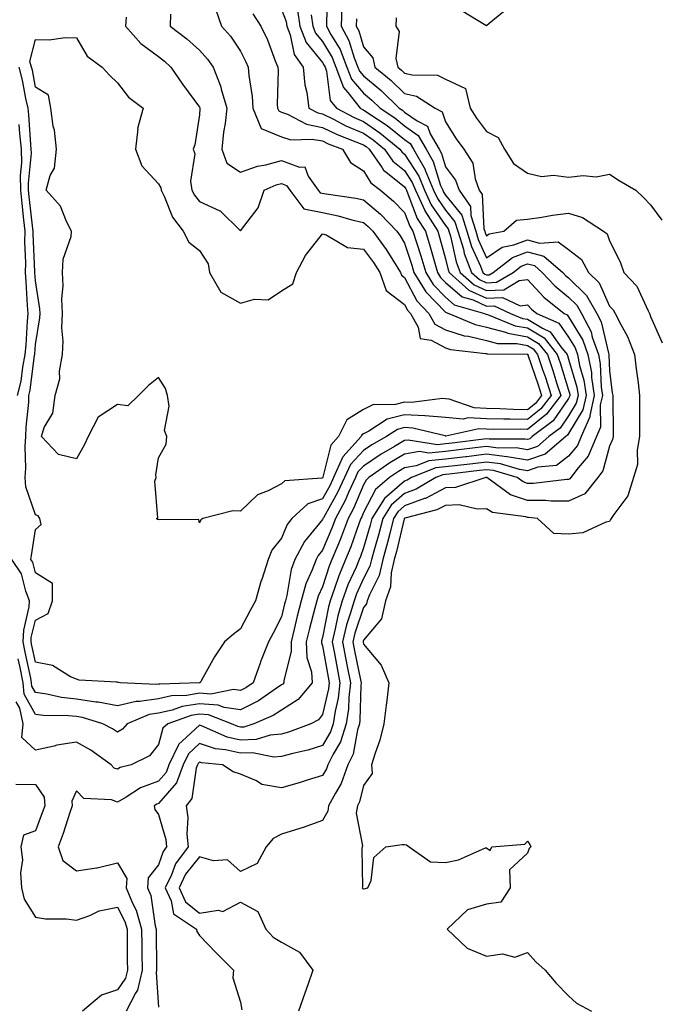
# Model space of a CAD drawing. Units: inches. Extents: x 1013363 to 1016003, y 7258298 to 7260938.
# Drawn here: x 1014744 to 1014899, y 7259254 to 7259493 of the extents above; entities that cross this region are included whole.
import ezdxf

# ---------------------------------------------------------------- set-up
doc = ezdxf.new("R2010")
doc.units = ezdxf.units.IN
doc.header["$MEASUREMENT"] = 0
doc.layers.add('Contour_10137258', color=7, linetype='Continuous', true_color=0x13d448)

msp = doc.modelspace()

# ---------------------------------------------------------------- linework, layer by layer
at = {"layer": 'Contour_10137258'}
for points in [[(1014819.29, 7259500.68, 3107), (1014819.05, 7259492.92, 3107), (1014819.02, 7259491.92, 3107), (1014820.12, 7259489.85, 3107), (1014822.33, 7259486.2, 3107), (1014824.02, 7259481.92, 3107), (1014825.09, 7259478.96, 3107), (1014828.05, 7259475.55, 3107), (1014830.04, 7259473.91, 3107), (1014832.08, 7259471.92, 3107), (1014835.68, 7259469.55, 3107), (1014838.05, 7259467.63, 3107), (1014841.41, 7259465.28, 3107), (1014843.34, 7259461.92, 3107), (1014845.06, 7259458.93, 3107), (1014846.86, 7259453.11, 3107), (1014847.35, 7259451.92, 3107), (1014847.57, 7259451.44, 3107), (1014848.05, 7259450.74, 3107), (1014852.01, 7259445.88, 3107), (1014853.25, 7259441.92, 3107), (1014854.37, 7259438.24, 3107), (1014856.57, 7259433.4, 3107), (1014857.13, 7259431.92, 3107), (1014857.62, 7259431.49, 3107), (1014858.05, 7259431.29, 3107), (1014858.66, 7259431.31, 3107), (1014859.67, 7259431.92, 3107), (1014864.4, 7259435.57, 3107), (1014868.05, 7259436.91, 3107), (1014871.99, 7259435.86, 3107), (1014876.61, 7259431.92, 3107), (1014877.31, 7259431.18, 3107), (1014878.05, 7259430.56, 3107), (1014882.42, 7259426.3, 3107), (1014884.92, 7259421.92, 3107), (1014885.99, 7259419.86, 3107), (1014887.76, 7259412.21, 3107), (1014887.85, 7259411.92, 3107), (1014887.89, 7259411.76, 3107), (1014888.05, 7259407.96, 3107), (1014888.71, 7259402.58, 3107), (1014888.8, 7259401.92, 3107), (1014888.8, 7259401.17, 3107), (1014888.92, 7259392.79, 3107), (1014888.92, 7259391.92, 3107), (1014888.79, 7259391.18, 3107), (1014888.05, 7259389.55, 3107), (1014886.43, 7259383.54, 3107), (1014885.19, 7259381.92, 3107), (1014882.01, 7259377.96, 3107), (1014878.05, 7259376.19, 3107), (1014873.79, 7259376.18, 3107), (1014872.46, 7259376.33, 3107), (1014868.05, 7259376.33, 3107), (1014863.86, 7259377.73, 3107), (1014858.14, 7259381.92, 3107), (1014858.07, 7259381.94, 3107), (1014858.03, 7259381.94, 3107), (1014857.85, 7259381.92, 3107), (1014850.5, 7259379.47, 3107), (1014848.05, 7259379.38, 3107), (1014843.13, 7259376.84, 3107), (1014842.92, 7259376.79, 3107), (1014838.05, 7259375.01, 3107), (1014836.41, 7259373.56, 3107), (1014835.37, 7259371.92, 3107), (1014834.44, 7259368.31, 3107), (1014833.9, 7259366.07, 3107), (1014832.76, 7259361.92, 3107), (1014831.89, 7259358.08, 3107), (1014829.49, 7259353.36, 3107), (1014828.97, 7259351.92, 3107), (1014828.8, 7259351.17, 3107), (1014828.05, 7259350.28, 3107), (1014825.94, 7259344.03, 3107), (1014825.41, 7259341.92, 3107), (1014825.84, 7259339.71, 3107), (1014827.33, 7259332.64, 3107), (1014827.47, 7259331.92, 3107), (1014827.4, 7259331.27, 3107), (1014827.17, 7259322.8, 3107), (1014827.04, 7259321.92, 3107), (1014826.57, 7259320.44, 3107), (1014825.49, 7259314.48, 3107), (1014824.24, 7259311.92, 3107), (1014822.59, 7259307.38, 3107), (1014821.18, 7259305.05, 3107), (1014819.55, 7259301.92, 3107), (1014819.36, 7259300.61, 3107), (1014818.05, 7259298.39, 3107), (1014813.35, 7259296.62, 3107), (1014812.54, 7259296.41, 3107), (1014808.05, 7259294.99, 3107), (1014806, 7259293.97, 3107), (1014804.35, 7259291.92, 3107), (1014802.09, 7259287.88, 3107), (1014798.05, 7259285.92, 3107), (1014794.9, 7259288.77, 3107), (1014791.44, 7259288.53, 3107), (1014788.05, 7259289.53, 3107), (1014784.68, 7259285.29, 3107), (1014783.09, 7259281.92, 3107), (1014784.65, 7259278.52, 3107), (1014788.05, 7259275.79, 3107), (1014792.65, 7259276.52, 3107), (1014793.79, 7259276.18, 3107), (1014798.05, 7259278.42, 3107), (1014802.3, 7259276.17, 3107), (1014804.25, 7259271.92, 3107), (1014806.05, 7259269.92, 3107), (1014808.05, 7259268.72, 3107), (1014812.42, 7259266.29, 3107), (1014815.68, 7259261.92, 3107), (1014814.44, 7259258.31, 3107), (1014813.72, 7259256.25, 3107), (1014812.22, 7259251.92, 3107)], [(1014792.03, 7259495.9, 3102), (1014793.43, 7259491.92, 3102), (1014795.6, 7259489.47, 3102), (1014798.05, 7259485.81, 3102), (1014799.38, 7259483.25, 3102), (1014799.92, 7259481.92, 3102), (1014800.07, 7259479.9, 3102), (1014800.87, 7259474.74, 3102), (1014801.05, 7259471.92, 3102), (1014803.13, 7259467, 3102), (1014808.05, 7259464.96, 3102), (1014810.31, 7259464.18, 3102), (1014815.57, 7259464.4, 3102), (1014818.05, 7259463.93, 3102), (1014819.4, 7259463.27, 3102), (1014822.96, 7259461.92, 3102), (1014824.85, 7259458.72, 3102), (1014828.05, 7259456.69, 3102), (1014829.83, 7259453.7, 3102), (1014832.22, 7259451.92, 3102), (1014835.4, 7259449.27, 3102), (1014838.05, 7259446.5, 3102), (1014839.31, 7259443.18, 3102), (1014840.1, 7259441.92, 3102), (1014841.03, 7259438.94, 3102), (1014842.04, 7259435.91, 3102), (1014843.22, 7259431.92, 3102), (1014845.05, 7259428.92, 3102), (1014848.05, 7259425.85, 3102), (1014850.16, 7259424.03, 3102), (1014857.55, 7259421.92, 3102), (1014857.9, 7259421.77, 3102), (1014858.3, 7259421.67, 3102), (1014865.02, 7259418.89, 3102), (1014868.05, 7259418.37, 3102), (1014872.06, 7259415.93, 3102), (1014875.29, 7259411.92, 3102), (1014875.97, 7259409.84, 3102), (1014878.05, 7259403.18, 3102), (1014878.33, 7259402.2, 3102), (1014878.38, 7259401.92, 3102), (1014878.31, 7259401.66, 3102), (1014878.05, 7259401.21, 3102), (1014874.25, 7259395.72, 3102), (1014869.18, 7259391.92, 3102), (1014868.58, 7259391.39, 3102), (1014868.05, 7259391.22, 3102), (1014867.44, 7259391.31, 3102), (1014858.7, 7259391.27, 3102), (1014858.05, 7259391.34, 3102), (1014857.4, 7259391.27, 3102), (1014849.67, 7259390.3, 3102), (1014848.05, 7259390.11, 3102), (1014846.05, 7259389.92, 3102), (1014838.91, 7259391.06, 3102), (1014838.05, 7259390.91, 3102), (1014835.6, 7259389.47, 3102), (1014832.34, 7259387.63, 3102), (1014828.05, 7259384.72, 3102), (1014826.69, 7259383.28, 3102), (1014826.09, 7259381.92, 3102), (1014824.41, 7259378.28, 3102), (1014823.61, 7259376.36, 3102), (1014821.23, 7259371.92, 3102), (1014820.36, 7259369.61, 3102), (1014818.05, 7259364.21, 3102), (1014817.01, 7259362.96, 3102), (1014816.48, 7259361.92, 3102), (1014815.54, 7259359.41, 3102), (1014813.97, 7259356, 3102), (1014812.83, 7259351.92, 3102), (1014811.86, 7259348.11, 3102), (1014811.14, 7259345.01, 3102), (1014810.38, 7259341.92, 3102), (1014810.45, 7259339.52, 3102), (1014808.63, 7259332.5, 3102), (1014808.66, 7259331.92, 3102), (1014808.38, 7259331.59, 3102), (1014808.05, 7259331.38, 3102), (1014806.5, 7259330.37, 3102), (1014802.44, 7259327.53, 3102), (1014798.05, 7259325.36, 3102), (1014794.07, 7259325.9, 3102), (1014792.6, 7259326.47, 3102), (1014788.05, 7259326.81, 3102), (1014783.85, 7259326.12, 3102), (1014781.37, 7259325.24, 3102), (1014778.05, 7259324.48, 3102), (1014775.81, 7259324.16, 3102), (1014770.4, 7259321.92, 3102), (1014769.32, 7259320.65, 3102), (1014768.05, 7259319.87, 3102), (1014766.84, 7259320.71, 3102), (1014764.53, 7259321.92, 3102), (1014759.57, 7259323.44, 3102), (1014758.05, 7259323.66, 3102), (1014756.1, 7259323.87, 3102), (1014750.05, 7259323.92, 3102), (1014748.05, 7259324.2, 3102), (1014745.29, 7259329.16, 3102), (1014745.05, 7259331.92, 3102), (1014744.36, 7259335.61, 3102), (1014743.89, 7259337.76, 3102)], [(1014808.05, 7259495.97, 3104), (1014809.18, 7259493.05, 3104), (1014809.35, 7259491.92, 3104), (1014810.17, 7259489.8, 3104), (1014811.11, 7259484.98, 3104), (1014813.37, 7259481.92, 3104), (1014813.78, 7259477.65, 3104), (1014814.26, 7259475.71, 3104), (1014814.75, 7259471.92, 3104), (1014816.9, 7259470.77, 3104), (1014818.05, 7259470.55, 3104), (1014820.74, 7259469.23, 3104), (1014823.76, 7259467.63, 3104), (1014828.05, 7259465.83, 3104), (1014830.37, 7259464.24, 3104), (1014833.19, 7259461.92, 3104), (1014835.18, 7259459.05, 3104), (1014838.05, 7259456.72, 3104), (1014839.93, 7259453.8, 3104), (1014840.71, 7259451.92, 3104), (1014842.99, 7259446.98, 3104), (1014843.02, 7259446.89, 3104), (1014846.17, 7259441.92, 3104), (1014846.61, 7259440.48, 3104), (1014848.05, 7259435.24, 3104), (1014848.67, 7259432.54, 3104), (1014848.9, 7259431.92, 3104), (1014853.7, 7259427.57, 3104), (1014858.05, 7259425.6, 3104), (1014861.9, 7259425.77, 3104), (1014866.24, 7259423.73, 3104), (1014868.05, 7259423.98, 3104), (1014869.04, 7259422.91, 3104), (1014870.28, 7259421.92, 3104), (1014875.65, 7259419.52, 3104), (1014878.05, 7259416.13, 3104), (1014879.64, 7259413.51, 3104), (1014880.21, 7259411.92, 3104), (1014880.72, 7259409.25, 3104), (1014881.78, 7259405.65, 3104), (1014882.34, 7259401.92, 3104), (1014881.54, 7259398.43, 3104), (1014878.05, 7259392.63, 3104), (1014877.76, 7259392.21, 3104), (1014877.37, 7259391.92, 3104), (1014872.36, 7259387.61, 3104), (1014868.05, 7259386.13, 3104), (1014863.1, 7259386.97, 3104), (1014863, 7259386.97, 3104), (1014858.05, 7259387.58, 3104), (1014853.12, 7259386.99, 3104), (1014852.99, 7259386.98, 3104), (1014848.05, 7259386.39, 3104), (1014843.97, 7259386, 3104), (1014840.91, 7259384.78, 3104), (1014838.05, 7259384.3, 3104), (1014836.56, 7259383.41, 3104), (1014834.42, 7259381.92, 3104), (1014830.94, 7259379.03, 3104), (1014828.05, 7259373.38, 3104), (1014827.62, 7259372.35, 3104), (1014827.39, 7259371.92, 3104), (1014826.99, 7259370.86, 3104), (1014824.93, 7259365.04, 3104), (1014823.67, 7259361.92, 3104), (1014822.01, 7259357.96, 3104), (1014821.01, 7259354.88, 3104), (1014819.92, 7259351.92, 3104), (1014819.51, 7259350.46, 3104), (1014818.05, 7259342.93, 3104), (1014817.84, 7259342.13, 3104), (1014817.79, 7259341.92, 3104), (1014817.8, 7259341.67, 3104), (1014818.05, 7259340.9, 3104), (1014819.42, 7259333.29, 3104), (1014819.69, 7259331.92, 3104), (1014819.51, 7259330.46, 3104), (1014818.05, 7259324.2, 3104), (1014817.05, 7259322.92, 3104), (1014815.17, 7259321.92, 3104), (1014810.03, 7259319.94, 3104), (1014808.05, 7259319.4, 3104), (1014805.32, 7259319.19, 3104), (1014801.89, 7259318.08, 3104), (1014798.05, 7259317.91, 3104), (1014794.79, 7259318.66, 3104), (1014788.54, 7259321.43, 3104), (1014788.05, 7259321.59, 3104), (1014783.9, 7259317.77, 3104), (1014782.99, 7259316.98, 3104), (1014782.95, 7259316.82, 3104), (1014780.61, 7259311.92, 3104), (1014779.92, 7259310.05, 3104), (1014778.05, 7259307.93, 3104), (1014773.68, 7259306.29, 3104), (1014770.15, 7259304.02, 3104), (1014768.05, 7259302.86, 3104), (1014766.59, 7259303.38, 3104), (1014759.84, 7259303.71, 3104), (1014758.05, 7259305.59, 3104), (1014756.92, 7259303.05, 3104), (1014757.01, 7259301.92, 3104), (1014756.45, 7259300.32, 3104), (1014754.79, 7259295.18, 3104), (1014753.61, 7259291.92, 3104), (1014754.72, 7259288.59, 3104), (1014758.05, 7259286.1, 3104), (1014762.98, 7259286.85, 3104), (1014763.13, 7259286.84, 3104), (1014768.05, 7259288.05, 3104), (1014770.32, 7259284.19, 3104), (1014770.19, 7259281.92, 3104), (1014771.73, 7259278.24, 3104), (1014772.65, 7259276.52, 3104), (1014773.95, 7259271.92, 3104), (1014773.99, 7259267.86, 3104), (1014774.01, 7259265.96, 3104), (1014774.05, 7259261.92, 3104), (1014772.94, 7259257.03, 3104), (1014772.43, 7259256.3, 3104), (1014770.21, 7259251.92, 3104)], [(1014811.96, 7259495.83, 3105), (1014812.53, 7259491.92, 3105), (1014814.08, 7259487.95, 3105), (1014818.05, 7259483.09, 3105), (1014818.49, 7259482.36, 3105), (1014818.67, 7259481.92, 3105), (1014819.02, 7259480.95, 3105), (1014819.94, 7259473.81, 3105), (1014821.45, 7259471.92, 3105), (1014825.76, 7259469.63, 3105), (1014828.05, 7259468.68, 3105), (1014832.06, 7259465.93, 3105), (1014836.93, 7259461.92, 3105), (1014837.39, 7259461.26, 3105), (1014838.05, 7259460.72, 3105), (1014841.51, 7259455.38, 3105), (1014842.92, 7259451.92, 3105), (1014844.54, 7259448.41, 3105), (1014848.05, 7259443.33, 3105), (1014848.68, 7259442.55, 3105), (1014848.88, 7259441.92, 3105), (1014849.24, 7259440.73, 3105), (1014850.65, 7259434.52, 3105), (1014851.64, 7259431.92, 3105), (1014855.01, 7259428.88, 3105), (1014858.05, 7259427.5, 3105), (1014862.3, 7259427.67, 3105), (1014866.04, 7259429.91, 3105), (1014868.05, 7259430.19, 3105), (1014872.01, 7259425.88, 3105), (1014876.97, 7259421.92, 3105), (1014877.72, 7259421.59, 3105), (1014878.05, 7259421.11, 3105), (1014881.53, 7259415.4, 3105), (1014882.76, 7259411.92, 3105), (1014883.61, 7259407.48, 3105), (1014883.67, 7259406.3, 3105), (1014884.32, 7259401.92, 3105), (1014883.21, 7259397.08, 3105), (1014883.22, 7259396.75, 3105), (1014881.14, 7259391.92, 3105), (1014880.21, 7259389.76, 3105), (1014878.05, 7259387.15, 3105), (1014875.1, 7259384.87, 3105), (1014870.59, 7259384.46, 3105), (1014868.05, 7259383.59, 3105), (1014866.05, 7259383.92, 3105), (1014861.41, 7259385.28, 3105), (1014858.05, 7259385.7, 3105), (1014854.67, 7259385.3, 3105), (1014851.01, 7259384.88, 3105), (1014848.05, 7259384.53, 3105), (1014845.67, 7259384.3, 3105), (1014839.71, 7259381.92, 3105), (1014838.67, 7259381.3, 3105), (1014838.05, 7259381.07, 3105), (1014833.18, 7259376.79, 3105), (1014830.11, 7259371.92, 3105), (1014829.69, 7259370.28, 3105), (1014828.05, 7259364.79, 3105), (1014827.3, 7259362.67, 3105), (1014827, 7259361.92, 3105), (1014826.23, 7259360.1, 3105), (1014824.23, 7259355.74, 3105), (1014822.83, 7259351.92, 3105), (1014821.76, 7259348.21, 3105), (1014821.16, 7259345.03, 3105), (1014820.38, 7259341.92, 3105), (1014820.94, 7259339.03, 3105), (1014821.59, 7259335.46, 3105), (1014822.29, 7259331.92, 3105), (1014821.84, 7259328.13, 3105), (1014821.1, 7259324.97, 3105), (1014820.65, 7259321.92, 3105), (1014820.01, 7259319.96, 3105), (1014818.05, 7259316.65, 3105), (1014814.49, 7259315.48, 3105), (1014810.83, 7259314.7, 3105), (1014808.05, 7259313.93, 3105), (1014806.18, 7259313.79, 3105), (1014801, 7259314.87, 3105), (1014798.05, 7259314.73, 3105), (1014794.4, 7259315.57, 3105), (1014791.94, 7259315.81, 3105), (1014788.05, 7259317.08, 3105), (1014785.36, 7259314.61, 3105), (1014784.09, 7259311.92, 3105), (1014782.44, 7259307.53, 3105), (1014778.05, 7259302.49, 3105), (1014777.64, 7259302.33, 3105), (1014777, 7259301.92, 3105), (1014777.15, 7259301.02, 3105), (1014778.05, 7259299.79, 3105), (1014779.87, 7259293.74, 3105), (1014780.05, 7259291.92, 3105), (1014779.2, 7259290.77, 3105), (1014778.05, 7259287.58, 3105), (1014775.57, 7259284.4, 3105), (1014775.42, 7259281.92, 3105), (1014776.19, 7259280.06, 3105), (1014777.25, 7259272.72, 3105), (1014777.47, 7259271.92, 3105), (1014777.48, 7259271.35, 3105), (1014777.6, 7259262.37, 3105), (1014777.61, 7259261.92, 3105), (1014777.47, 7259261.34, 3105), (1014778.05, 7259252.91, 3105)], [(1014822.78, 7259496.65, 3108), (1014822.63, 7259491.92, 3108), (1014824.51, 7259488.38, 3108), (1014825.8, 7259484.17, 3108), (1014826.69, 7259481.92, 3108), (1014827.05, 7259480.92, 3108), (1014828.05, 7259479.78, 3108), (1014832.36, 7259476.23, 3108), (1014836.76, 7259471.92, 3108), (1014837.54, 7259471.41, 3108), (1014838.05, 7259470.99, 3108), (1014841.16, 7259468.81, 3108), (1014843.65, 7259467.52, 3108), (1014844.29, 7259465.68, 3108), (1014846.46, 7259461.92, 3108), (1014847.04, 7259460.91, 3108), (1014848.05, 7259457.63, 3108), (1014850.51, 7259454.38, 3108), (1014851.36, 7259451.92, 3108), (1014854.11, 7259447.98, 3108), (1014854.23, 7259445.74, 3108), (1014855.42, 7259441.92, 3108), (1014856.04, 7259439.91, 3108), (1014858.05, 7259435.48, 3108), (1014861.89, 7259438.08, 3108), (1014864.73, 7259438.6, 3108), (1014868.05, 7259439.82, 3108), (1014870.92, 7259439.05, 3108), (1014875.49, 7259439.36, 3108), (1014878.05, 7259437.51, 3108), (1014881.19, 7259435.06, 3108), (1014882.9, 7259431.92, 3108), (1014885.53, 7259429.4, 3108), (1014888.05, 7259423.68, 3108), (1014888.91, 7259422.78, 3108), (1014889.4, 7259421.92, 3108), (1014890.76, 7259419.21, 3108), (1014892.41, 7259416.28, 3108), (1014894.11, 7259411.92, 3108), (1014894.55, 7259408.42, 3108), (1014894.98, 7259404.99, 3108), (1014895.36, 7259401.92, 3108), (1014895.37, 7259399.24, 3108), (1014895.34, 7259394.63, 3108), (1014895.34, 7259391.92, 3108), (1014894.76, 7259388.63, 3108), (1014894.83, 7259385.14, 3108), (1014893.9, 7259381.92, 3108), (1014892.48, 7259377.49, 3108), (1014889.06, 7259372.93, 3108), (1014888.42, 7259371.92, 3108), (1014888.29, 7259371.68, 3108), (1014888.05, 7259371.2, 3108), (1014887.17, 7259371.04, 3108), (1014881.54, 7259368.43, 3108), (1014878.05, 7259368.15, 3108), (1014874.44, 7259368.31, 3108), (1014870.51, 7259371.92, 3108), (1014868.31, 7259372.18, 3108), (1014868.05, 7259372.18, 3108), (1014867.66, 7259372.31, 3108), (1014859.53, 7259373.4, 3108), (1014858.05, 7259374.32, 3108), (1014855.79, 7259374.18, 3108), (1014851.37, 7259375.24, 3108), (1014848.05, 7259375.12, 3108), (1014845.93, 7259374.04, 3108), (1014838.13, 7259372, 3108), (1014838.05, 7259371.97, 3108), (1014838.02, 7259371.95, 3108), (1014838, 7259371.92, 3108), (1014837.99, 7259371.86, 3108), (1014836.09, 7259363.88, 3108), (1014835.55, 7259361.92, 3108), (1014834.82, 7259358.69, 3108), (1014834.65, 7259355.32, 3108), (1014833.43, 7259351.92, 3108), (1014832.45, 7259347.52, 3108), (1014828.05, 7259342.29, 3108), (1014827.95, 7259342.02, 3108), (1014827.93, 7259341.92, 3108), (1014827.95, 7259341.82, 3108), (1014828.05, 7259341.36, 3108), (1014832.33, 7259336.2, 3108), (1014834.25, 7259331.92, 3108), (1014833.72, 7259327.59, 3108), (1014833.54, 7259326.43, 3108), (1014833.04, 7259321.92, 3108), (1014832.06, 7259317.91, 3108), (1014830.88, 7259314.75, 3108), (1014830.02, 7259311.92, 3108), (1014830.2, 7259309.77, 3108), (1014828.05, 7259306.87, 3108), (1014827.05, 7259302.92, 3108), (1014826.55, 7259301.92, 3108), (1014826.28, 7259300.15, 3108), (1014827.81, 7259292.16, 3108), (1014827.73, 7259291.92, 3108), (1014827.64, 7259291.51, 3108), (1014827.82, 7259282.15, 3108), (1014827.72, 7259281.92, 3108), (1014827.9, 7259281.77, 3108), (1014828.05, 7259281.74, 3108), (1014828.24, 7259281.73, 3108), (1014829.13, 7259281.92, 3108), (1014829.88, 7259283.75, 3108), (1014830.6, 7259289.37, 3108), (1014833.51, 7259291.92, 3108), (1014837.46, 7259292.51, 3108), (1014838.05, 7259292.48, 3108), (1014838.54, 7259292.41, 3108), (1014839.21, 7259291.92, 3108), (1014844.4, 7259288.27, 3108), (1014848.05, 7259288.11, 3108), (1014851.23, 7259288.74, 3108), (1014857.79, 7259291.66, 3108), (1014858.05, 7259291.73, 3108), (1014858.91, 7259291.06, 3108), (1014859.32, 7259291.92, 3108), (1014867.35, 7259292.62, 3108), (1014868.05, 7259293.34, 3108), (1014868.6, 7259292.47, 3108), (1014868.83, 7259291.92, 3108), (1014868.47, 7259291.5, 3108), (1014868.05, 7259290.42, 3108), (1014863.61, 7259286.36, 3108), (1014863.79, 7259281.92, 3108), (1014861.52, 7259278.45, 3108), (1014858.05, 7259277.97, 3108), (1014853.42, 7259276.55, 3108), (1014848.43, 7259271.92, 3108), (1014853.35, 7259267.22, 3108), (1014858.05, 7259265.32, 3108), (1014861.97, 7259265.84, 3108), (1014864.92, 7259265.05, 3108), (1014868.05, 7259266.19, 3108), (1014870.05, 7259263.92, 3108), (1014872.35, 7259261.92, 3108), (1014874.97, 7259258.84, 3108), (1014878.05, 7259255.61, 3108), (1014879.94, 7259253.81, 3108), (1014883.65, 7259251.92, 3108)], [(1014863.49, 7259496.48, 3110), (1014858.71, 7259492.58, 3110), (1014858.05, 7259491.99, 3110), (1014857.89, 7259492.08, 3110), (1014851.88, 7259495.75, 3110)], [(1014780.96, 7259494.83, 3101), (1014780.91, 7259491.92, 3101), (1014784.99, 7259488.86, 3101), (1014788.05, 7259486.07, 3101), (1014790.01, 7259483.88, 3101), (1014791.39, 7259481.92, 3101), (1014793.28, 7259477.15, 3101), (1014793.38, 7259476.59, 3101), (1014794.74, 7259471.92, 3101), (1014794.28, 7259468.15, 3101), (1014793.93, 7259466.04, 3101), (1014793.47, 7259461.92, 3101), (1014794.69, 7259458.56, 3101), (1014798.05, 7259456.3, 3101), (1014802.2, 7259457.77, 3101), (1014804.26, 7259458.13, 3101), (1014808.05, 7259459.17, 3101), (1014812.46, 7259457.51, 3101), (1014813.76, 7259457.63, 3101), (1014814.58, 7259455.39, 3101), (1014817.02, 7259451.92, 3101), (1014817.46, 7259451.33, 3101), (1014818.93, 7259451.04, 3101), (1014826.15, 7259450.02, 3101), (1014828.05, 7259449.57, 3101), (1014832.19, 7259446.06, 3101), (1014836.17, 7259441.92, 3101), (1014836.97, 7259440.84, 3101), (1014838.05, 7259439.05, 3101), (1014839.83, 7259433.7, 3101), (1014840.35, 7259431.92, 3101), (1014843.28, 7259427.15, 3101), (1014848.05, 7259422.25, 3101), (1014848.23, 7259422.1, 3101), (1014848.85, 7259421.92, 3101), (1014855.31, 7259419.18, 3101), (1014858.05, 7259418.53, 3101), (1014862.66, 7259417.31, 3101), (1014863.22, 7259417.09, 3101), (1014868.05, 7259416.24, 3101), (1014870.74, 7259414.61, 3101), (1014872.89, 7259411.92, 3101), (1014874.17, 7259408.04, 3101), (1014875.2, 7259404.77, 3101), (1014876.12, 7259401.92, 3101), (1014872.64, 7259397.33, 3101), (1014868.05, 7259393.65, 3101), (1014866.28, 7259393.69, 3101), (1014859.77, 7259393.64, 3101), (1014858.05, 7259393.68, 3101), (1014856.19, 7259393.78, 3101), (1014848.16, 7259392.03, 3101), (1014848.05, 7259392.04, 3101), (1014847.92, 7259392.05, 3101), (1014840.11, 7259393.98, 3101), (1014838.05, 7259394.09, 3101), (1014836.33, 7259393.64, 3101), (1014833.66, 7259391.92, 3101), (1014830.06, 7259389.91, 3101), (1014828.05, 7259388.53, 3101), (1014824.85, 7259385.12, 3101), (1014823.43, 7259381.92, 3101), (1014821.73, 7259378.24, 3101), (1014818.27, 7259372.14, 3101), (1014818.16, 7259371.92, 3101), (1014818.13, 7259371.84, 3101), (1014818.05, 7259371.67, 3101), (1014813.64, 7259366.33, 3101), (1014811.34, 7259361.92, 3101), (1014810.45, 7259359.52, 3101), (1014809.34, 7259353.21, 3101), (1014808.99, 7259351.92, 3101), (1014808.79, 7259351.18, 3101), (1014808.05, 7259347.96, 3101), (1014805.99, 7259343.98, 3101), (1014804.89, 7259341.92, 3101), (1014802.93, 7259337.04, 3101), (1014802.83, 7259336.7, 3101), (1014801.14, 7259331.92, 3101), (1014799.32, 7259330.65, 3101), (1014798.05, 7259330.03, 3101), (1014796.38, 7259330.25, 3101), (1014790.82, 7259329.15, 3101), (1014788.05, 7259329.35, 3101), (1014784.97, 7259328.84, 3101), (1014781.23, 7259328.74, 3101), (1014778.05, 7259328, 3101), (1014773.46, 7259327.33, 3101), (1014772.59, 7259327.38, 3101), (1014768.05, 7259326.31, 3101), (1014763.33, 7259327.2, 3101), (1014762.76, 7259327.21, 3101), (1014758.05, 7259327.89, 3101), (1014754.42, 7259328.29, 3101), (1014750.83, 7259329.14, 3101), (1014748.05, 7259329.52, 3101), (1014747.19, 7259331.06, 3101), (1014747.12, 7259331.92, 3101), (1014746.9, 7259333.07, 3101), (1014745.53, 7259339.4, 3101), (1014745.08, 7259341.92, 3101), (1014745.22, 7259344.75, 3101), (1014746.55, 7259350.42, 3101), (1014746.65, 7259351.92, 3101), (1014745.71, 7259354.26, 3101), (1014744.63, 7259358.5, 3101), (1014742.3, 7259361.92, 3101)], [(1014801.08, 7259494.95, 3103), (1014803.05, 7259491.92, 3103), (1014804.67, 7259488.54, 3103), (1014806.53, 7259483.44, 3103), (1014807.15, 7259481.92, 3103), (1014807.21, 7259481.08, 3103), (1014807.03, 7259472.94, 3103), (1014807.09, 7259471.92, 3103), (1014807.38, 7259471.25, 3103), (1014808.05, 7259470.97, 3103), (1014809.51, 7259470.46, 3103), (1014814.12, 7259467.99, 3103), (1014818.05, 7259467.24, 3103), (1014821.62, 7259465.49, 3103), (1014826.21, 7259463.76, 3103), (1014828.05, 7259462.98, 3103), (1014828.68, 7259462.55, 3103), (1014829.45, 7259461.92, 3103), (1014832.58, 7259457.39, 3103), (1014832.93, 7259456.8, 3103), (1014833.86, 7259456.11, 3103), (1014838.05, 7259452.72, 3103), (1014838.36, 7259452.23, 3103), (1014838.5, 7259451.92, 3103), (1014838.88, 7259451.09, 3103), (1014841.17, 7259445.04, 3103), (1014843.14, 7259441.92, 3103), (1014844.3, 7259438.17, 3103), (1014845.25, 7259434.72, 3103), (1014846.07, 7259431.92, 3103), (1014846.83, 7259430.7, 3103), (1014848.05, 7259429.43, 3103), (1014852.09, 7259425.96, 3103), (1014854.78, 7259425.19, 3103), (1014858.05, 7259423.71, 3103), (1014859.92, 7259423.79, 3103), (1014863.9, 7259421.92, 3103), (1014866.84, 7259420.71, 3103), (1014868.05, 7259420.49, 3103), (1014871.65, 7259418.32, 3103), (1014873.59, 7259417.46, 3103), (1014876.17, 7259413.8, 3103), (1014877.68, 7259411.92, 3103), (1014877.77, 7259411.64, 3103), (1014878.05, 7259410.74, 3103), (1014880.06, 7259403.93, 3103), (1014880.35, 7259401.92, 3103), (1014879.92, 7259400.05, 3103), (1014878.05, 7259396.92, 3103), (1014876.01, 7259393.96, 3103), (1014873.27, 7259391.92, 3103), (1014870.46, 7259389.51, 3103), (1014868.05, 7259388.68, 3103), (1014865.28, 7259389.15, 3103), (1014860.85, 7259389.12, 3103), (1014858.05, 7259389.47, 3103), (1014855.26, 7259389.13, 3103), (1014851.33, 7259388.64, 3103), (1014848.05, 7259388.25, 3103), (1014844, 7259387.87, 3103), (1014841.74, 7259388.23, 3103), (1014838.05, 7259387.6, 3103), (1014834.48, 7259385.49, 3103), (1014829.38, 7259381.92, 3103), (1014828.66, 7259381.31, 3103), (1014828.05, 7259380.14, 3103), (1014825.61, 7259374.36, 3103), (1014824.31, 7259371.92, 3103), (1014822.6, 7259367.37, 3103), (1014821.93, 7259365.8, 3103), (1014820.35, 7259361.92, 3103), (1014819.67, 7259360.3, 3103), (1014818.05, 7259355.33, 3103), (1014816.98, 7259352.99, 3103), (1014816.67, 7259351.92, 3103), (1014816.2, 7259350.07, 3103), (1014814.87, 7259345.1, 3103), (1014814.09, 7259341.92, 3103), (1014814.2, 7259338.07, 3103), (1014815.37, 7259334.6, 3103), (1014815.53, 7259331.92, 3103), (1014812.11, 7259327.86, 3103), (1014808.05, 7259325.23, 3103), (1014806.05, 7259323.92, 3103), (1014801.34, 7259321.92, 3103), (1014798.85, 7259321.12, 3103), (1014798.05, 7259321.08, 3103), (1014797.37, 7259321.24, 3103), (1014795.83, 7259321.92, 3103), (1014790.24, 7259324.11, 3103), (1014788.05, 7259324.27, 3103), (1014786.03, 7259323.94, 3103), (1014780.34, 7259321.92, 3103), (1014779.11, 7259320.86, 3103), (1014778.05, 7259316.84, 3103), (1014775.86, 7259314.11, 3103), (1014771.39, 7259311.92, 3103), (1014768.73, 7259311.24, 3103), (1014768.05, 7259310.86, 3103), (1014767.27, 7259311.14, 3103), (1014766.51, 7259311.92, 3103), (1014761.59, 7259315.46, 3103), (1014758.05, 7259317.46, 3103), (1014753.24, 7259316.73, 3103), (1014752.64, 7259316.51, 3103), (1014748.05, 7259315.47, 3103), (1014744.73, 7259318.6, 3103), (1014745.05, 7259321.92, 3103), (1014744.23, 7259325.74, 3103), (1014743.39, 7259327.26, 3103)], [(1014770.19, 7259494.06, 3100), (1014770, 7259491.92, 3100), (1014773.78, 7259487.65, 3100), (1014778.05, 7259484.52, 3100), (1014779.51, 7259483.38, 3100), (1014781.11, 7259481.92, 3100), (1014783.93, 7259477.8, 3100), (1014788.05, 7259472.19, 3100), (1014788.14, 7259472.01, 3100), (1014788.17, 7259471.92, 3100), (1014788.16, 7259471.81, 3100), (1014788.05, 7259470.29, 3100), (1014786.96, 7259463.01, 3100), (1014786.5, 7259461.92, 3100), (1014786.93, 7259460.8, 3100), (1014785.84, 7259454.13, 3100), (1014786.21, 7259451.92, 3100), (1014786.82, 7259450.69, 3100), (1014788.05, 7259449.16, 3100), (1014793.04, 7259446.93, 3100), (1014793.06, 7259446.93, 3100), (1014798.05, 7259442.02, 3100), (1014802.34, 7259447.63, 3100), (1014803.8, 7259451.92, 3100), (1014806.75, 7259453.22, 3100), (1014808.05, 7259453.58, 3100), (1014809.25, 7259453.12, 3100), (1014810.1, 7259451.92, 3100), (1014813.53, 7259447.4, 3100), (1014818.05, 7259446.49, 3100), (1014821.85, 7259445.72, 3100), (1014825.23, 7259444.74, 3100), (1014828.05, 7259444.09, 3100), (1014829.22, 7259443.09, 3100), (1014830.34, 7259441.92, 3100), (1014833.61, 7259437.48, 3100), (1014835.36, 7259434.61, 3100), (1014837.07, 7259431.92, 3100), (1014837.33, 7259431.2, 3100), (1014838.05, 7259430.65, 3100), (1014841.08, 7259424.95, 3100), (1014843.99, 7259421.92, 3100), (1014845.44, 7259419.31, 3100), (1014848.05, 7259417.94, 3100), (1014852.61, 7259416.48, 3100), (1014853.61, 7259416.36, 3100), (1014858.05, 7259415.32, 3100), (1014860.75, 7259414.62, 3100), (1014865.4, 7259414.57, 3100), (1014868.05, 7259414.1, 3100), (1014869.41, 7259413.28, 3100), (1014870.5, 7259411.92, 3100), (1014871.71, 7259408.26, 3100), (1014872.4, 7259406.27, 3100), (1014873.79, 7259401.92, 3100), (1014871.31, 7259398.66, 3100), (1014868.05, 7259396.03, 3100), (1014863.84, 7259396.13, 3100), (1014862.25, 7259396.12, 3100), (1014858.05, 7259396.22, 3100), (1014853.53, 7259396.44, 3100), (1014852.31, 7259396.18, 3100), (1014848.05, 7259396.57, 3100), (1014843.07, 7259396.94, 3100), (1014843.03, 7259396.94, 3100), (1014838.05, 7259397.19, 3100), (1014833.85, 7259396.12, 3100), (1014829.33, 7259393.2, 3100), (1014828.05, 7259392.57, 3100), (1014827.64, 7259392.33, 3100), (1014827.44, 7259391.92, 3100), (1014822.97, 7259387, 3100), (1014822.92, 7259386.79, 3100), (1014820.77, 7259381.92, 3100), (1014819.92, 7259380.05, 3100), (1014818.05, 7259376.77, 3100), (1014814.46, 7259375.51, 3100), (1014810.55, 7259371.92, 3100), (1014809.46, 7259370.51, 3100), (1014808.05, 7259367.18, 3100), (1014805.71, 7259364.26, 3100), (1014804.77, 7259361.92, 3100), (1014803.23, 7259357.1, 3100), (1014803.13, 7259356.84, 3100), (1014801.69, 7259351.92, 3100), (1014800.44, 7259349.53, 3100), (1014798.05, 7259345.09, 3100), (1014796.27, 7259343.7, 3100), (1014794.17, 7259341.92, 3100), (1014791.72, 7259338.25, 3100), (1014788.5, 7259332.37, 3100), (1014788.24, 7259331.92, 3100), (1014788.08, 7259331.89, 3100), (1014788.05, 7259331.89, 3100), (1014788.01, 7259331.88, 3100), (1014778.36, 7259331.61, 3100), (1014778.05, 7259331.54, 3100), (1014777.6, 7259331.47, 3100), (1014768.68, 7259331.92, 3100), (1014768.16, 7259332.03, 3100), (1014768.05, 7259332.02, 3100), (1014767.93, 7259332.04, 3100), (1014758.69, 7259332.56, 3100), (1014758.05, 7259332.76, 3100), (1014756.59, 7259333.38, 3100), (1014752.23, 7259336.1, 3100), (1014748.05, 7259336.96, 3100), (1014747.16, 7259341.03, 3100), (1014747.01, 7259341.92, 3100), (1014747.05, 7259342.92, 3100), (1014748.05, 7259347.14, 3100), (1014751.14, 7259348.83, 3100), (1014752.22, 7259351.92, 3100), (1014752.2, 7259356.07, 3100), (1014748.05, 7259358.73, 3100), (1014747.41, 7259361.28, 3100), (1014746.97, 7259361.92, 3100), (1014747.08, 7259362.89, 3100), (1014748.05, 7259369.28, 3100), (1014749.49, 7259370.48, 3100), (1014749.11, 7259371.92, 3100), (1014748.71, 7259372.58, 3100), (1014748.05, 7259372.82, 3100), (1014745.75, 7259379.62, 3100), (1014745.58, 7259381.92, 3100), (1014745.74, 7259384.23, 3100), (1014745.58, 7259389.45, 3100), (1014745.73, 7259391.92, 3100), (1014745.81, 7259394.16, 3100), (1014746.41, 7259400.28, 3100), (1014746.49, 7259401.92, 3100), (1014746.78, 7259403.19, 3100), (1014747.85, 7259411.72, 3100), (1014747.89, 7259411.92, 3100), (1014747.9, 7259412.07, 3100), (1014748.05, 7259414.38, 3100), (1014749.14, 7259420.83, 3100), (1014749.18, 7259421.92, 3100), (1014749.15, 7259423.02, 3100), (1014748.05, 7259429.86, 3100), (1014747.93, 7259431.8, 3100), (1014747.92, 7259431.92, 3100), (1014747.93, 7259432.04, 3100), (1014747.47, 7259441.34, 3100), (1014747.48, 7259441.92, 3100), (1014747.42, 7259442.55, 3100), (1014746.53, 7259450.4, 3100), (1014746.38, 7259451.92, 3100), (1014746.35, 7259453.62, 3100), (1014747.07, 7259460.94, 3100), (1014747.05, 7259461.92, 3100), (1014746.93, 7259463.04, 3100), (1014746.46, 7259470.33, 3100), (1014746.25, 7259471.92, 3100), (1014745.72, 7259474.25, 3100), (1014744.9, 7259478.77, 3100), (1014744.06, 7259481.92, 3100)], [(1014815.32, 7259494.65, 3106), (1014815.72, 7259491.92, 3106), (1014816.37, 7259490.24, 3106), (1014818.05, 7259488.18, 3106), (1014820.4, 7259484.27, 3106), (1014821.34, 7259481.92, 3106), (1014823.13, 7259477, 3106), (1014824.21, 7259475.76, 3106), (1014827.25, 7259471.92, 3106), (1014827.77, 7259471.64, 3106), (1014828.05, 7259471.52, 3106), (1014829.31, 7259470.66, 3106), (1014833.82, 7259467.69, 3106), (1014838.05, 7259464.27, 3106), (1014839.43, 7259463.3, 3106), (1014840.23, 7259461.92, 3106), (1014843.09, 7259456.96, 3106), (1014843.12, 7259456.85, 3106), (1014845.13, 7259451.92, 3106), (1014846.06, 7259449.93, 3106), (1014848.05, 7259447.04, 3106), (1014850.34, 7259444.21, 3106), (1014851.06, 7259441.92, 3106), (1014852.39, 7259437.58, 3106), (1014852.63, 7259436.5, 3106), (1014854.39, 7259431.92, 3106), (1014856.31, 7259430.18, 3106), (1014858.05, 7259429.39, 3106), (1014860.47, 7259429.5, 3106), (1014864.54, 7259431.92, 3106), (1014866.52, 7259433.45, 3106), (1014868.05, 7259434.01, 3106), (1014869.7, 7259433.57, 3106), (1014871.63, 7259431.92, 3106), (1014874.73, 7259428.6, 3106), (1014878.05, 7259425.87, 3106), (1014880.05, 7259423.92, 3106), (1014881.18, 7259421.92, 3106), (1014883.52, 7259417.39, 3106), (1014883.81, 7259416.16, 3106), (1014885.31, 7259411.92, 3106), (1014885.76, 7259409.63, 3106), (1014885.99, 7259403.98, 3106), (1014886.29, 7259401.92, 3106), (1014885.77, 7259399.64, 3106), (1014885.8, 7259394.17, 3106), (1014884.85, 7259391.92, 3106), (1014882.81, 7259387.16, 3106), (1014880.39, 7259384.26, 3106), (1014878.61, 7259381.92, 3106), (1014878.36, 7259381.61, 3106), (1014878.05, 7259381.47, 3106), (1014877.6, 7259381.47, 3106), (1014869.49, 7259380.48, 3106), (1014868.05, 7259380.48, 3106), (1014866.98, 7259380.85, 3106), (1014865.5, 7259381.92, 3106), (1014859.74, 7259383.61, 3106), (1014858.05, 7259383.82, 3106), (1014856.35, 7259383.62, 3106), (1014848.9, 7259382.77, 3106), (1014848.05, 7259382.67, 3106), (1014847.37, 7259382.6, 3106), (1014845.66, 7259381.92, 3106), (1014840.89, 7259379.08, 3106), (1014838.05, 7259378.03, 3106), (1014834.79, 7259375.18, 3106), (1014832.75, 7259371.92, 3106), (1014831.77, 7259368.2, 3106), (1014830.69, 7259364.56, 3106), (1014829.96, 7259361.92, 3106), (1014829.61, 7259360.36, 3106), (1014828.05, 7259357.29, 3106), (1014826.36, 7259353.61, 3106), (1014825.74, 7259351.92, 3106), (1014824.81, 7259348.68, 3106), (1014823.92, 7259346.05, 3106), (1014822.9, 7259341.92, 3106), (1014823.73, 7259337.6, 3106), (1014824.09, 7259335.88, 3106), (1014824.88, 7259331.92, 3106), (1014824.46, 7259328.33, 3106), (1014824.38, 7259325.59, 3106), (1014823.84, 7259321.92, 3106), (1014822.43, 7259317.54, 3106), (1014820.63, 7259314.5, 3106), (1014819.37, 7259311.92, 3106), (1014819.02, 7259310.95, 3106), (1014818.05, 7259309.36, 3106), (1014814.35, 7259308.22, 3106), (1014812.4, 7259307.57, 3106), (1014808.05, 7259306.31, 3106), (1014803.28, 7259307.15, 3106), (1014801.97, 7259308, 3106), (1014798.05, 7259309.61, 3106), (1014796.31, 7259310.18, 3106), (1014793.63, 7259311.92, 3106), (1014788.53, 7259312.4, 3106), (1014788.05, 7259312.55, 3106), (1014787.72, 7259312.25, 3106), (1014787.56, 7259311.92, 3106), (1014787.27, 7259311.14, 3106), (1014786.22, 7259303.75, 3106), (1014784.77, 7259301.92, 3106), (1014785.19, 7259299.06, 3106), (1014784.94, 7259295.03, 3106), (1014785.27, 7259291.92, 3106), (1014782.2, 7259287.77, 3106), (1014781.24, 7259285.11, 3106), (1014779.73, 7259281.92, 3106), (1014781.17, 7259278.8, 3106), (1014781.72, 7259275.59, 3106), (1014787.29, 7259271.92, 3106), (1014787.44, 7259271.31, 3106), (1014788.05, 7259270.32, 3106), (1014792.17, 7259266.04, 3106), (1014796.39, 7259261.92, 3106), (1014796.17, 7259260.04, 3106), (1014798.05, 7259254.07, 3106), (1014798.38, 7259252.25, 3106)], [(1014826.3, 7259493.67, 3109), (1014826.24, 7259491.92, 3109), (1014826.87, 7259490.74, 3109), (1014828.05, 7259486.88, 3109), (1014830.29, 7259484.16, 3109), (1014830.81, 7259481.92, 3109), (1014834.81, 7259478.68, 3109), (1014838.05, 7259475.52, 3109), (1014840.94, 7259474.81, 3109), (1014845.54, 7259471.92, 3109), (1014847.19, 7259471.06, 3109), (1014848.05, 7259468.6, 3109), (1014850.61, 7259464.48, 3109), (1014852.48, 7259461.92, 3109), (1014854.67, 7259458.54, 3109), (1014855.25, 7259454.72, 3109), (1014856.22, 7259451.92, 3109), (1014856.98, 7259450.85, 3109), (1014857.41, 7259442.56, 3109), (1014857.61, 7259441.92, 3109), (1014857.71, 7259441.58, 3109), (1014858.05, 7259440.84, 3109), (1014858.69, 7259441.28, 3109), (1014862.29, 7259441.92, 3109), (1014865.37, 7259444.6, 3109), (1014868.05, 7259444.89, 3109), (1014871.52, 7259445.39, 3109), (1014874.13, 7259445.84, 3109), (1014878.05, 7259446.37, 3109), (1014881.43, 7259445.3, 3109), (1014886.57, 7259441.92, 3109), (1014887.47, 7259441.34, 3109), (1014888.05, 7259439.57, 3109), (1014890.62, 7259434.49, 3109), (1014891.54, 7259431.92, 3109), (1014894.71, 7259428.58, 3109), (1014897.43, 7259422.54, 3109), (1014897.79, 7259421.92, 3109), (1014897.87, 7259421.74, 3109), (1014898.05, 7259421.18, 3109), (1014900.85, 7259414.72, 3109)], [(1014836.01, 7259493.96, 3110), (1014835.93, 7259491.92, 3110), (1014836.77, 7259490.64, 3110), (1014835.94, 7259484.03, 3110), (1014836.44, 7259481.92, 3110), (1014837.33, 7259481.2, 3110), (1014838.05, 7259480.49, 3110), (1014839.94, 7259480.03, 3110), (1014846.08, 7259479.95, 3110), (1014848.05, 7259479.03, 3110), (1014852.88, 7259476.75, 3110), (1014854.07, 7259471.92, 3110), (1014855.63, 7259469.5, 3110), (1014858.05, 7259466.28, 3110), (1014860.91, 7259464.78, 3110), (1014862.46, 7259461.92, 3110), (1014864.59, 7259458.46, 3110), (1014868.05, 7259456.08, 3110), (1014871.44, 7259455.31, 3110), (1014874.39, 7259455.58, 3110), (1014878.05, 7259455.1, 3110), (1014881.63, 7259455.5, 3110), (1014884.76, 7259455.21, 3110), (1014888.05, 7259455.82, 3110), (1014890.41, 7259454.28, 3110), (1014894.47, 7259451.92, 3110), (1014896.3, 7259450.17, 3110), (1014898.05, 7259448.39, 3110), (1014900.79, 7259444.66, 3110)], [(1014743.72, 7259401.92, 3101), (1014744.55, 7259405.42, 3101), (1014744.98, 7259408.85, 3101), (1014745.59, 7259411.92, 3101), (1014745.76, 7259414.21, 3101), (1014746.13, 7259420, 3101), (1014746.26, 7259421.92, 3101), (1014746.15, 7259423.82, 3101), (1014745.79, 7259429.66, 3101), (1014745.66, 7259431.92, 3101), (1014745.72, 7259434.25, 3101), (1014745.46, 7259439.33, 3101), (1014745.52, 7259441.92, 3101), (1014745.25, 7259444.72, 3101), (1014744.8, 7259448.67, 3101), (1014744.49, 7259451.92, 3101), (1014744.43, 7259455.54, 3101), (1014744.72, 7259458.59, 3101), (1014744.65, 7259461.92, 3101), (1014744.23, 7259465.74, 3101), (1014744.09, 7259467.96, 3101)], [(1014743.31, 7259307.18, 3103), (1014748.05, 7259307.1, 3103), (1014750.15, 7259304.02, 3103), (1014750.32, 7259301.92, 3103), (1014749.74, 7259300.23, 3103), (1014748.05, 7259295.8, 3103), (1014745.18, 7259294.79, 3103), (1014744.46, 7259291.92, 3103), (1014744.92, 7259288.8, 3103), (1014744.39, 7259285.58, 3103), (1014744.7, 7259281.92, 3103), (1014745.33, 7259279.2, 3103), (1014748.05, 7259274.82, 3103), (1014750.49, 7259274.36, 3103), (1014755.54, 7259274.43, 3103), (1014758.05, 7259274.1, 3103), (1014761.33, 7259275.2, 3103), (1014763.59, 7259276.38, 3103), (1014768.05, 7259277.22, 3103), (1014769.89, 7259273.76, 3103), (1014770.41, 7259271.92, 3103), (1014770.43, 7259269.54, 3103), (1014770.46, 7259264.33, 3103), (1014770.49, 7259261.92, 3103), (1014770.04, 7259259.93, 3103), (1014768.05, 7259257.07, 3103), (1014764.16, 7259255.81, 3103), (1014759.5, 7259251.92, 3103)]]:
    msp.add_polyline3d(points, dxfattribs=at)
msp.add_polyline3d([(1014788.05, 7259370.86, 3099), (1014787.86, 7259371.73, 3099), (1014778.37, 7259371.6, 3099), (1014778.05, 7259371.74, 3099), (1014777.82, 7259371.69, 3099), (1014777.56, 7259371.92, 3099), (1014777.88, 7259372.09, 3099), (1014777.14, 7259381.01, 3099), (1014777.46, 7259381.92, 3099), (1014777.4, 7259382.57, 3099), (1014778.05, 7259386.74, 3099), (1014779.93, 7259390.04, 3099), (1014780.09, 7259391.92, 3099), (1014779.55, 7259393.42, 3099), (1014780.66, 7259399.31, 3099), (1014780.26, 7259401.92, 3099), (1014779.77, 7259403.64, 3099), (1014778.05, 7259406.31, 3099), (1014775.6, 7259404.37, 3099), (1014773.2, 7259401.92, 3099), (1014770.57, 7259399.4, 3099), (1014768.05, 7259399.76, 3099), (1014763.35, 7259396.62, 3099), (1014760.9, 7259391.92, 3099), (1014760.01, 7259389.96, 3099), (1014758.05, 7259386.5, 3099), (1014753.66, 7259387.53, 3099), (1014749.53, 7259391.92, 3099), (1014750.22, 7259394.09, 3099), (1014752.34, 7259397.63, 3099), (1014752.89, 7259401.92, 3099), (1014753.99, 7259405.98, 3099), (1014753.96, 7259407.83, 3099), (1014754.66, 7259411.92, 3099), (1014754.81, 7259415.16, 3099), (1014754.5, 7259418.37, 3099), (1014754.62, 7259421.92, 3099), (1014754.51, 7259425.46, 3099), (1014754.8, 7259428.67, 3099), (1014754.66, 7259431.92, 3099), (1014754.84, 7259435.13, 3099), (1014756.76, 7259440.63, 3099), (1014756.89, 7259441.92, 3099), (1014755.65, 7259444.32, 3099), (1014754.2, 7259448.07, 3099), (1014750.71, 7259451.92, 3099), (1014751.66, 7259455.53, 3099), (1014752.68, 7259457.29, 3099), (1014753.17, 7259461.92, 3099), (1014752.68, 7259466.55, 3099), (1014752.42, 7259467.55, 3099), (1014751.8, 7259471.92, 3099), (1014751.22, 7259475.09, 3099), (1014748.05, 7259477.07, 3099), (1014747.31, 7259481.18, 3099), (1014747.11, 7259481.92, 3099), (1014746.67, 7259483.3, 3099), (1014748.05, 7259488.65, 3099), (1014751.39, 7259488.58, 3099), (1014755.29, 7259489.16, 3099), (1014758.05, 7259489.06, 3099), (1014760.71, 7259484.58, 3099), (1014764.29, 7259481.92, 3099), (1014766.1, 7259479.97, 3099), (1014768.05, 7259478.13, 3099), (1014770.76, 7259474.63, 3099), (1014774.36, 7259471.92, 3099), (1014772.98, 7259466.99, 3099), (1014773.01, 7259466.88, 3099), (1014772.46, 7259461.92, 3099), (1014774, 7259457.87, 3099), (1014778.05, 7259453.48, 3099), (1014778.66, 7259452.53, 3099), (1014778.75, 7259451.92, 3099), (1014779.45, 7259450.52, 3099), (1014781.5, 7259445.37, 3099), (1014784.08, 7259441.92, 3099), (1014785.44, 7259439.31, 3099), (1014788.05, 7259437.23, 3099), (1014790.15, 7259434.02, 3099), (1014790.46, 7259431.92, 3099), (1014793.23, 7259427.1, 3099), (1014798.05, 7259424.45, 3099), (1014801.49, 7259425.36, 3099), (1014804.77, 7259425.2, 3099), (1014808.05, 7259427.4, 3099), (1014810.85, 7259429.12, 3099), (1014811.71, 7259431.92, 3099), (1014813.92, 7259436.05, 3099), (1014818.05, 7259441.29, 3099), (1014818.92, 7259441.05, 3099), (1014824.14, 7259438.01, 3099), (1014828.05, 7259437.58, 3099), (1014830.48, 7259434.35, 3099), (1014832.03, 7259431.92, 3099), (1014833.61, 7259427.48, 3099), (1014838.05, 7259424.08, 3099), (1014838.8, 7259422.67, 3099), (1014839.52, 7259421.92, 3099), (1014841.38, 7259418.59, 3099), (1014841.9, 7259415.77, 3099), (1014844.58, 7259415.39, 3099), (1014848.05, 7259413.55, 3099), (1014849.28, 7259413.15, 3099), (1014857.8, 7259412.17, 3099), (1014858.05, 7259412.12, 3099), (1014858.21, 7259412.08, 3099), (1014867.99, 7259411.98, 3099), (1014868.05, 7259411.97, 3099), (1014868.08, 7259411.95, 3099), (1014868.11, 7259411.92, 3099), (1014868.14, 7259411.83, 3099), (1014870.64, 7259404.51, 3099), (1014871.47, 7259401.92, 3099), (1014869.99, 7259399.98, 3099), (1014868.05, 7259398.41, 3099), (1014864.62, 7259398.49, 3099), (1014861.29, 7259398.68, 3099), (1014858.05, 7259398.76, 3099), (1014855.03, 7259398.9, 3099), (1014848.96, 7259401.01, 3099), (1014848.05, 7259401.09, 3099), (1014847.28, 7259401.15, 3099), (1014839.75, 7259400.22, 3099), (1014838.05, 7259400.31, 3099), (1014835.88, 7259399.75, 3099), (1014830.36, 7259399.61, 3099), (1014828.05, 7259398.47, 3099), (1014823.99, 7259395.98, 3099), (1014821.99, 7259391.92, 3099), (1014820.12, 7259389.85, 3099), (1014818.16, 7259382.03, 3099), (1014818.11, 7259381.92, 3099), (1014818.05, 7259381.8, 3099), (1014817.87, 7259381.74, 3099), (1014808.88, 7259381.09, 3099), (1014808.05, 7259380.37, 3099), (1014804.84, 7259378.71, 3099), (1014802.22, 7259377.75, 3099), (1014798.05, 7259373.7, 3099), (1014796.17, 7259373.8, 3099), (1014788.88, 7259371.92, 3099), (1014788.37, 7259371.6, 3099)], close=True, dxfattribs=at)

doc.saveas('drawing.dxf')
